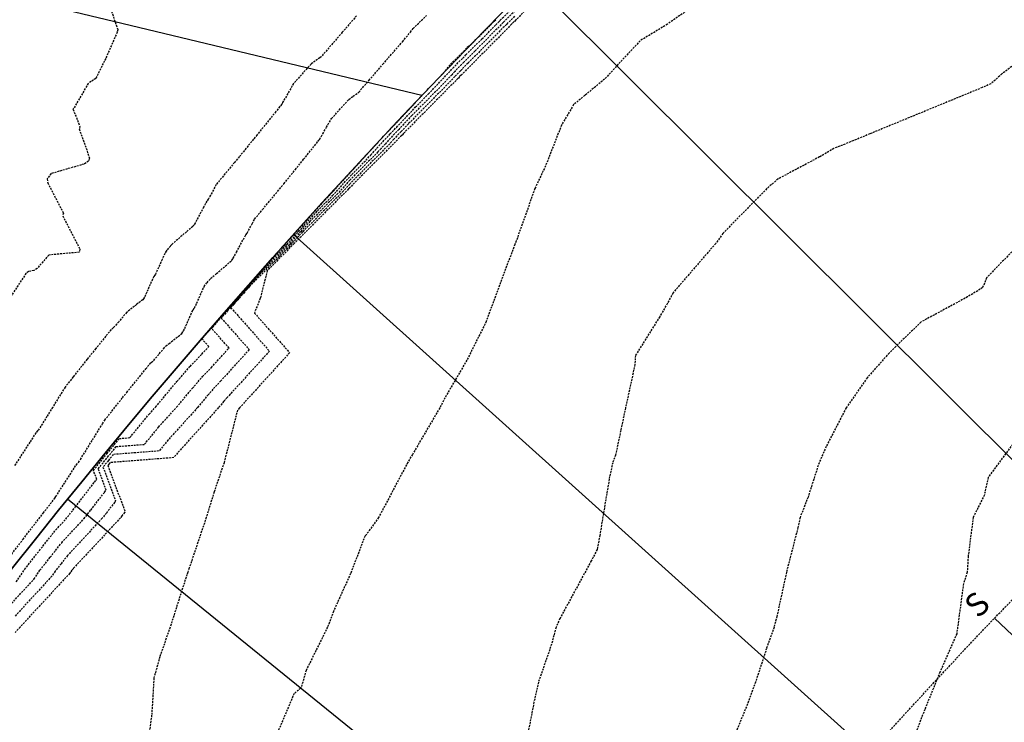
# Model space of a CAD drawing. Extents: x 2220570 to 2223949, y 13766175 to 13774011.
# Drawn here: x 2221840 to 2221967, y 13768974 to 13769065 of the extents above; entities that cross this region are included whole.
import ezdxf
from ezdxf.enums import TextEntityAlignment as Align

# ---------------------------------------------------------------- set-up
doc = ezdxf.new("R2010")
doc.units = 0
doc.header["$MEASUREMENT"] = 0
doc.linetypes.add('CENTER', pattern=[2, 1.25, -0.25, 0.25, -0.25])
doc.linetypes.add('HIDDEN', pattern=[0.375, 0.25, -0.125])
for name, color, linetype in [('C-U02-BOUND', 13, 'Continuous'), ('C-U02-ESMT', 13, 'HIDDEN'), ('C-U02-LOTS', 13, 'Continuous'), ('C-U02-SEW-LAT', 13, 'Continuous'), ('C-U02-STR-CL', 13, 'CENTER'), ('C-U02-STR-GUT', 13, 'Continuous'), ('C-U02-STR-ROW', 13, 'Continuous'), ('C-U02-STR-SWLK', 13, 'Continuous'), ('C-U02-STR-SWLK-HATCH', 13, 'Continuous'), ('C-U03A-BOUND', 13, 'Continuous'), ('C-U03A-BOUND-PLAT', 13, 'Continuous'), ('C-U03A-LOTS', 13, 'Continuous'), ('C-U03A-STR-SWLK-HATCH', 13, 'Continuous')]:
    doc.layers.add(name, color=color, linetype=linetype)
doc.styles.add('SSP', font='SourceSansPro-Regular.ttf')
pattern_1 = [(50, (5e-10, 0), (7.172601826, -0.6275213498), [0.75, -8.25]), (355, (5e-10, 0), (-1.387513336, 7.521921337), [0.6, -6.6]), (100.45144446, (0.598, -0.052), (5.7850884673, 6.8943999097), [0.63740192, -7.01142112]), (46.1842, (5e-10, 2), (10.6724133067, -1.655192808), [1.125, -12.375]), (96.63563549, (0.889, 1.862), (9.346619457, 9.741186008), [0.95610342, -10.5171376]), (351.18416399, (5e-10, 2), (9.3466194505, 9.741186003), [0.9, -9.90000001]), (21, (1, 1.5), (5.9690705212, -4.0261889067), [0.75, -8.25]), (326, (1, 1.5), (2.4331533192, 7.2515004505), [0.6, -6.6]), (71.45144474, (1.4974, 1.1645), (8.4022237673, 3.225311528), [0.6374019, -7.01142112]), (37.5, (5e-10, 0), (0.12159855317, 3.3289385383), [0, -6.52, 0, -6.7, 0, -6.625]), (7.5, (5e-10, 0), (2.6306953744, 3.9441171188), [0, -3.82, 0, -6.37, 0, -2.525]), (327.5, (-2.23, 0), (5.3382243617, -0.22554871734), [0, -2.5, 0, -7.8, 0, -10.35]), (317.5, (-3.23, 0), (5.8318616934, 1.0010498233), [0, -3.25, 0, -5.18, 0, -7.35])]

# ---------------------------------------------------------------- blocks, each defined once
blk = doc.blocks.new('*U173')
at = {"flags": 128}
blk.add_lwpolyline([(-3.14, -44.84), (-0.13, -41.85), (-0.01, 0)], dxfattribs=at)
blk = doc.blocks.new('*U852')
at = {"color": 14, "linetype": 'HIDDEN', "lineweight": -3}
for points, elevation in [([(2221903.9, 13769065.74), (2221902.5, 13769064.35), (2221902.36, 13769064.2), (2221902.1, 13769063.94), (2221898.73, 13769060.54), (2221897.29, 13769059.11), (2221897, 13769058.81), (2221896.11, 13769057.9), (2221895.72, 13769057.48), (2221893.92, 13769055.58), (2221890.58, 13769052.22), (2221888.9, 13769050.43), (2221888.34, 13769049.85), (2221887.17, 13769048.58), (2221886.63, 13769047.99), (2221886.62, 13769047.97), (2221886.2, 13769047.51), (2221882.72, 13769044.02), (2221882.59, 13769043.88), (2221881.04, 13769042.17), (2221877.44, 13769038.56), (2221876.27, 13769037.27), (2221874.78, 13769035.6), (2221870.99, 13769031.79), (2221870.35, 13769031.07), (2221870.23, 13769030.94), (2221869.24, 13769029.82), (2221869.13, 13769029.69), (2221868.11, 13769028.54), (2221867.83, 13769028.21), (2221867.69, 13769028.05), (2221866.92, 13769027.16), (2221866.81, 13769027.04), (2221866.1, 13769026.2), (2221865.99, 13769026.08), (2221869.6, 13769022.02), (2221865.92, 13769017.98), (2221865.16, 13769017.19), (2221864.46, 13769016.37), (2221864.3, 13769016.2), (2221862.94, 13769014.56), (2221859.14, 13769010.36), (2221857.97, 13769008.94), (2221852.06, 13769008.49), (2221851.42, 13769007.71), (2221850.73, 13769006.86), (2221852.36, 13769002.49), (2221852.24, 13769002.34), (2221851.17, 13769000.94), (2221850.63, 13769000.27), (2221846.16, 13768995.46), (2221845.32, 13768994.4), (2221844.57, 13768993.44), (2221844.14, 13768992.8), (2221839.38, 13768987.64)], 861), ([(2221839.54, 13768992.05), (2221840.63, 13768993.68), (2221842.52, 13768996.09), (2221844.64, 13768998.77), (2221845.92, 13769000.15), (2221847.16, 13769001.7), (2221849.63, 13769004.93), (2221849.92, 13769005.28), (2221849.49, 13769006.43), (2221851.24, 13769008.59), (2221852.84, 13769010.55), (2221854.19, 13769010.66), (2221856.68, 13769013.69), (2221857.53, 13769014.62), (2221860.26, 13769017.9), (2221860.57, 13769018.23), (2221861.96, 13769019.86), (2221863.49, 13769021.44), (2221864.38, 13769022.42), (2221863.51, 13769023.41), (2221863.72, 13769023.65), (2221865.19, 13769025.36), (2221865.41, 13769025.62), (2221866.97, 13769027.43), (2221867.26, 13769027.76), (2221867.84, 13769028.43), (2221869.92, 13769030.78), (2221870.15, 13769031.04), (2221872.18, 13769033.35), (2221872.43, 13769033.62), (2221873.73, 13769035.08), (2221874.14, 13769035.49), (2221877.06, 13769038.75), (2221879.36, 13769041.29), (2221879.66, 13769041.59), (2221882.67, 13769044.89), (2221882.92, 13769045.17), (2221883.14, 13769045.39), (2221883.93, 13769046.26), (2221883.96, 13769046.3), (2221884.98, 13769047.43), (2221887.22, 13769049.84), (2221888.29, 13769050.96), (2221891.48, 13769054.35), (2221891.54, 13769054.41), (2221894.91, 13769057.96), (2221894.91, 13769057.96), (2221895.55, 13769058.82), (2221895.57, 13769058.83), (2221897.26, 13769060.47), (2221897.75, 13769061.06), (2221897.75, 13769061.07), (2221897.77, 13769061.08), (2221898.13, 13769061.3), (2221900.53, 13769063.67), (2221900.74, 13769063.89), (2221901.22, 13769064.38), (2221901.48, 13769064.64)], 859), ([(2221838.27, 13768994.74), (2221840.42, 13768997.55), (2221840.63, 13768997.83), (2221843.01, 13769000.92), (2221844.37, 13769002.67), (2221844.51, 13769002.85), (2221844.64, 13769003.05), (2221847.06, 13769006.8), (2221847.23, 13769007.06), (2221847.28, 13769007.12), (2221847.59, 13769007.47), (2221847.82, 13769007.85), (2221849.38, 13769010.36), (2221850.68, 13769012.46), (2221850.96, 13769012.92), (2221853.24, 13769015.8), (2221853.79, 13769016.49), (2221856.26, 13769019.53), (2221856.87, 13769020.29), (2221856.95, 13769020.36), (2221857.27, 13769020.63), (2221858.55, 13769022.13), (2221858.86, 13769022.5), (2221859.25, 13769022.8), (2221860.9, 13769024.1), (2221861.09, 13769024.36), (2221861.13, 13769024.42), (2221862.06, 13769026.52), (2221862.31, 13769027.07), (2221862.36, 13769027.13), (2221862.54, 13769027.38), (2221862.82, 13769028), (2221863.73, 13769030.03), (2221863.8, 13769030.14), (2221863.98, 13769030.44), (2221864.16, 13769030.65), (2221864.62, 13769031.19), (2221865.36, 13769031.82), (2221867.31, 13769033.48), (2221867.37, 13769033.56), (2221867.54, 13769033.8), (2221867.96, 13769034.58), (2221869.11, 13769036.74), (2221869.18, 13769036.84), (2221869.35, 13769037.06), (2221869.98, 13769038.26), (2221870.29, 13769038.86), (2221871.32, 13769040.09), (2221873.26, 13769042.43), (2221874.07, 13769043.42), (2221875.52, 13769045.21), (2221876.62, 13769046.57), (2221878.45, 13769048.85), (2221878.6, 13769049.04), (2221878.69, 13769049.16), (2221879.08, 13769049.85), (2221879.09, 13769049.87), (2221879.57, 13769050.71), (2221880.21, 13769051.81), (2221881.47, 13769053.21), (2221882.45, 13769054.3), (2221883, 13769054.7), (2221883.73, 13769055.23), (2221885.05, 13769056.75), (2221886.84, 13769058.82), (2221887.55, 13769059.64), (2221889.37, 13769061.74), (2221890.39, 13769062.97), (2221890.75, 13769063.44), (2221891.53, 13769064.2), (2221892.47, 13769065.1)], 858), ([(2221883.45, 13769065.08), (2221882.01, 13769063.41), (2221881.61, 13769062.95), (2221878.88, 13769059.8), (2221878.7, 13769059.67), (2221877.58, 13769058.86), (2221875.6, 13769056.66), (2221875.32, 13769056.35), (2221874.04, 13769054.11), (2221873.9, 13769053.88), (2221873.9, 13769053.87), (2221873.79, 13769053.68), (2221873.59, 13769053.43), (2221873.55, 13769053.37), (2221873.04, 13769052.73), (2221870.59, 13769049.7), (2221870.15, 13769049.16), (2221868.32, 13769046.9), (2221867.7, 13769046.16), (2221865.32, 13769043.3), (2221864.6, 13769041.93), (2221864.37, 13769041.49), (2221864.31, 13769041.41), (2221864.13, 13769041.18), (2221863.72, 13769040.39), (2221862.55, 13769038.21), (2221862.48, 13769038.12), (2221862.31, 13769037.9), (2221861.51, 13769037.22), (2221859.6, 13769035.58), (2221859.43, 13769035.38), (2221858.97, 13769034.83), (2221858.9, 13769034.71), (2221858.71, 13769034.41), (2221858.36, 13769033.63), (2221857.5, 13769031.75), (2221857.43, 13769031.64), (2221857.27, 13769031.43), (2221856.52, 13769029.75), (2221856.08, 13769028.77), (2221855.94, 13769028.57), (2221855.85, 13769028.45), (2221855.07, 13769027.84), (2221853.8, 13769026.83), (2221852.77, 13769025.62), (2221852.19, 13769024.95), (2221852.05, 13769024.83), (2221851.79, 13769024.61), (2221849.8, 13769022.15), (2221848.68, 13769020.77), (2221846.88, 13769018.49), (2221845.84, 13769017.18), (2221844.85, 13769015.6), (2221844.24, 13769014.6), (2221843.5, 13769013.41), (2221842.43, 13769011.69), (2221842.28, 13769011.52), (2221842.07, 13769011.28), (2221841.29, 13769010.09), (2221840.08, 13769008.21), (2221839.32, 13769007.04)], 857), ([(2221851.71, 13769066.03), (2221852.65, 13769063.25), (2221852.56, 13769062.96), (2221851.09, 13769059.59), (2221849.81, 13769057.01), (2221848.82, 13769056.35), (2221846.94, 13769053.12), (2221846.86, 13769053.06), (2221846.89, 13769053), (2221847.75, 13769050.79), (2221847.66, 13769050.48), (2221849.03, 13769046.64), (2221848.96, 13769046.65), (2221848.87, 13769046.31), (2221848.3, 13769045.95), (2221844.03, 13769044.72), (2221843.53, 13769044.04), (2221843.6, 13769043.54), (2221845.62, 13769039.64), (2221845.54, 13769039.28), (2221847.76, 13769034.96), (2221847.68, 13769034.58), (2221843.74, 13769034.22), (2221842.22, 13769032.47), (2221841.79, 13769032.22), (2221841.1, 13769032.08), (2221840.8, 13769031.86), (2221838.32, 13769028.08)], 856), ([(2221903.83, 13769065.01), (2221903.01, 13769064.2), (2221902.93, 13769064.12), (2221902.78, 13769063.96), (2221897.83, 13769058.97), (2221897.01, 13769058.16), (2221896.85, 13769057.99), (2221896.35, 13769057.47), (2221896.13, 13769057.24), (2221895.1, 13769056.16), (2221890.13, 13769051.15), (2221889.21, 13769050.17), (2221888.91, 13769049.85), (2221888.26, 13769049.16), (2221887.97, 13769048.83), (2221887.96, 13769048.82), (2221887.73, 13769048.57), (2221882.63, 13769043.44), (2221882.56, 13769043.37), (2221881.72, 13769042.45), (2221876.48, 13769037.2), (2221875.87, 13769036.52), (2221875.09, 13769035.65), (2221869.62, 13769030.14), (2221869.32, 13769029.8), (2221869.26, 13769029.74), (2221868.79, 13769029.2), (2221868.73, 13769029.14), (2221868.25, 13769028.59), (2221868.11, 13769028.43), (2221868.05, 13769028.36), (2221867.68, 13769027.94), (2221867.63, 13769027.88), (2221867.29, 13769027.48), (2221867.24, 13769027.42), (2221872.21, 13769021.82), (2221867.14, 13769016.25), (2221866.76, 13769015.85), (2221866.41, 13769015.44), (2221866.33, 13769015.35), (2221865.64, 13769014.53), (2221860.36, 13769008.7), (2221859.86, 13769008.08), (2221851.66, 13769007.45), (2221851.51, 13769007.27), (2221851.35, 13769007.07), (2221853.59, 13769001.09), (2221853.54, 13769001.04), (2221853.17, 13769000.56), (2221852.99, 13769000.32), (2221846.92, 13768993.8), (2221846.72, 13768993.55), (2221846.54, 13768993.32), (2221846.44, 13768993.17), (2221840.06, 13768986.26), (2221840.04, 13768986.23), (2221839.4, 13768985.52)], 862), ([(2221910.42, 13769071), (2221904.01, 13769064.54), (2221903.8, 13769064.33), (2221903.76, 13769064.29), (2221903.52, 13769064.05), (2221903.5, 13769064.03), (2221903.46, 13769063.99), (2221896.93, 13769057.4), (2221896.74, 13769057.22), (2221896.7, 13769057.17), (2221896.58, 13769057.05), (2221896.53, 13769057), (2221896.29, 13769056.75), (2221889.68, 13769050.08), (2221889.52, 13769049.91), (2221889.47, 13769049.85), (2221889.36, 13769049.73), (2221889.31, 13769049.68), (2221889.31, 13769049.68), (2221889.27, 13769049.63), (2221882.53, 13769042.87), (2221882.52, 13769042.86), (2221882.41, 13769042.74), (2221875.53, 13769035.83), (2221875.48, 13769035.78), (2221875.41, 13769035.71), (2221871.93, 13769032.2), (2221871.02, 13769028.64), (2221870.27, 13769026.74), (2221874.81, 13769021.62), (2221868.36, 13769014.52), (2221868.36, 13769014.51), (2221868.35, 13769014.51), (2221868.35, 13769014.51), (2221868.34, 13769014.5), (2221868.09, 13769014.22), (2221866.35, 13769007.43), (2221865.07, 13769003.66), (2221864.05, 13769000.36), (2221861.86, 13768993.85), (2221861.67, 13768993.29), (2221861.57, 13768993.02), (2221859.39, 13768986.21), (2221858.06, 13768982.39), (2221857.3, 13768979.67), (2221857.01, 13768974.85), (2221856.62, 13768972.07)], 863), ([(2221928.55, 13769067.46), (2221923.56, 13769064), (2221920.02, 13769061.85), (2221915.46, 13769056.92), (2221912.91, 13769054.82), (2221911.46, 13769053.62), (2221909.89, 13769050.97), (2221907.84, 13769045.74), (2221906.45, 13769042.78), (2221904.06, 13769036.04), (2221903.93, 13769035.71), (2221903.86, 13769035.58), (2221900.86, 13769027.55), (2221900.19, 13769025.66), (2221897.67, 13769020.64), (2221895.03, 13769016.12), (2221894.18, 13769014.5), (2221890.66, 13769008.5), (2221890.03, 13769007.43), (2221889.88, 13769007.14), (2221886.29, 13769000.36), (2221884.71, 13768998.16), (2221884.54, 13768997.98), (2221882.68, 13768993.15), (2221880.47, 13768988.25), (2221879.7, 13768986.21), (2221876.93, 13768980.63), (2221876.52, 13768979.14), (2221876.26, 13768978.33), (2221875.38, 13768977.64), (2221872.88, 13768971.72)], 864), ([(2221969.03, 13769035.71), (2221964.73, 13769031.27), (2221964.23, 13769030.01), (2221962.29, 13769028.82), (2221956.28, 13769025.58), (2221952.16, 13769021.57), (2221949.33, 13769018.39), (2221946.62, 13769014.5), (2221944.04, 13769009.54), (2221943.12, 13769007.43), (2221941.7, 13769002.98), (2221940.67, 13769000.36), (2221940.39, 13768999.05), (2221938.91, 13768993.29), (2221937.68, 13768987.61), (2221937.31, 13768986.21), (2221936.35, 13768983.48), (2221934.93, 13768979.14), (2221934.16, 13768977), (2221932.17, 13768972.07)], 866), ([(2221968.55, 13769010.42), (2221964.93, 13769005.52), (2221964.45, 13769003.27), (2221963, 13769000.36), (2221962.36, 13768995.35), (2221962.24, 13768993.29), (2221961.75, 13768991.83), (2221960.88, 13768985.35), (2221958.72, 13768980.41), (2221956.76, 13768975.6), (2221955.4, 13768972.07)], 867)]:
    blk.add_lwpolyline(points, dxfattribs=dict(at, elevation=elevation))
at = {"color": 1, "linetype": 'HIDDEN', "lineweight": -3}
for points, elevation in [([(2221838.7, 13768989.02), (2221841.84, 13768992.43), (2221842.6, 13768993.56), (2221843.92, 13768995.24), (2221845.4, 13768997.11), (2221848.28, 13769000.21), (2221849.16, 13769001.32), (2221850.94, 13769003.63), (2221851.14, 13769003.88), (2221850.11, 13769006.64), (2221851.33, 13769008.15), (2221852.45, 13769009.52), (2221856.08, 13769009.8), (2221857.91, 13769012.03), (2221860.23, 13769014.59), (2221862.28, 13769017.05), (2221862.51, 13769017.3), (2221863.56, 13769018.53), (2221864.71, 13769019.71), (2221866.99, 13769022.22), (2221864.75, 13769024.75), (2221864.91, 13769024.93), (2221866, 13769026.2), (2221866.16, 13769026.39), (2221867.33, 13769027.74), (2221867.54, 13769027.98), (2221867.98, 13769028.48), (2221869.52, 13769030.23), (2221869.7, 13769030.43), (2221871.21, 13769032.14), (2221871.39, 13769032.35), (2221872.36, 13769033.44), (2221874.46, 13769035.55), (2221876.67, 13769038.01), (2221878.4, 13769039.92), (2221880.35, 13769041.88), (2221882.63, 13769044.38), (2221882.82, 13769044.59), (2221884.67, 13769046.45), (2221885.27, 13769047.12), (2221885.29, 13769047.14), (2221886.07, 13769048.01), (2221887.78, 13769049.85), (2221888.6, 13769050.69), (2221891.03, 13769053.28), (2221892.73, 13769055), (2221895.31, 13769057.72), (2221895.88, 13769058.32), (2221897.14, 13769059.62), (2221897.56, 13769060.06), (2221899.63, 13769062.1), (2221901.42, 13769063.91), (2221901.79, 13769064.29), (2221901.99, 13769064.5), (2221903.97, 13769066.47)], 860), ([(2221972.16, 13769061.71), (2221966.71, 13769057.58), (2221965.29, 13769056.31), (2221964.18, 13769055.82), (2221957.2, 13769052.95), (2221949.68, 13769049.85), (2221947.18, 13769048.82), (2221945.04, 13769047.96), (2221943.17, 13769046.87), (2221937.83, 13769044.03), (2221936.38, 13769042.78), (2221930.71, 13769037.01), (2221929.79, 13769035.71), (2221924.26, 13769029.32), (2221923.92, 13769028.64), (2221922.56, 13769026.26), (2221919.43, 13769021.26), (2221919.36, 13769020.08), (2221918.15, 13769014.5), (2221916.87, 13769008.42), (2221916.5, 13769007.43), (2221916.1, 13769005.66), (2221914.83, 13768998.06), (2221914.55, 13768996.49), (2221914.48, 13768996.23), (2221913.73, 13768994.77), (2221909.68, 13768987.33), (2221909.19, 13768986.21), (2221908.61, 13768984.03), (2221906.92, 13768979.14), (2221906.34, 13768976.53), (2221905.47, 13768972.07)], 865)]:
    blk.add_lwpolyline(points, dxfattribs=dict(at, elevation=elevation))

msp = doc.modelspace()

# ---------------------------------------------------------------- hatches: boundary and pattern name
at = {"layer": 'C-U02-STR-SWLK-HATCH'}
h = msp.add_hatch(dxfattribs=at)
h.set_pattern_fill('AR-CONC', color=256)
h.set_pattern_definition(pattern_1)
edge = h.paths.add_edge_path()
edge.add_line((2222548.03, 13768202.07), (2222552.31, 13768204.65))
edge.add_line((2222552.31, 13768204.65), (2222508.45, 13768277.46))
edge.add_line((2222508.45, 13768277.46), (2222436.14, 13768397.46))
edge.add_arc((2222543.21, 13768461.97), 125, 120.4417, 211.0687, ccw=False)
edge.add_line((2222479.88, 13768569.74), (2223028.59, 13768892.2))
edge.add_arc((2222635.93, 13769560.37), 775, 300.4417, 308.66563)
edge.add_line((2223120.13, 13768955.24), (2223138.17, 13768969.68))
edge.add_arc((2223141.3, 13768965.74), 5.04, 40.4459, 128.4629, ccw=False)
edge.add_line((2223145.14, 13768969), (2223149.49, 13768971.51))
edge.add_arc((2223141.3, 13768965.78), 10, 34.9506, 128.6656)
edge.add_line((2223135.05, 13768973.58), (2223117.01, 13768959.15))
edge.add_arc((2222635.93, 13769560.37), 770, 300.4417, 308.66563, ccw=False)
edge.add_line((2223026.06, 13768896.51), (2222477.35, 13768574.05))
edge.add_arc((2222543.21, 13768461.97), 130, 120.4417, 211.0687)
edge.add_line((2222431.86, 13768394.88), (2222504.16, 13768274.88))
edge.add_line((2222504.16, 13768274.88), (2222548.03, 13768202.07))
edge = h.paths.add_edge_path()
edge.add_line((2222513.77, 13768181.43), (2222469.9, 13768254.23))
edge.add_line((2222469.9, 13768254.23), (2222397.6, 13768374.24))
edge.add_arc((2222543.28, 13768461.98), 170.06, 119.2833, 211.0604, ccw=False)
edge.add_arc((2222455.53, 13768618.07), 9, 300.4417, 390.4417)
edge.add_line((2222463.29, 13768622.63), (2222345.75, 13768822.65))
edge.add_arc((2222337.99, 13768818.09), 9, 30.4417, 120.4417)
edge.add_line((2222333.43, 13768825.84), (2222313.17, 13768813.94))
edge.add_arc((2222525.97, 13768451.84), 420, 120.4417, 187.1611)
edge.add_line((2222109.24, 13768399.48), (2222122.08, 13768297.29))
edge.add_arc((2222003.02, 13768282.33), 120, -58.9313, 7.161, ccw=False)
edge.add_line((2222064.94, 13768179.54), (2222030.08, 13768158.54))
edge.add_arc((2222035.24, 13768149.97), 10, 121.0687, 211.0687)
edge.add_line((2222026.68, 13768144.81), (2222096.35, 13768029.17))
edge.add_line((2222096.35, 13768029.17), (2222142.8, 13767952.08))
edge.add_line((2222142.8, 13767952.08), (2222147.08, 13767954.66))
edge.add_line((2222147.08, 13767954.66), (2222100.63, 13768031.75))
edge.add_line((2222100.63, 13768031.75), (2222030.96, 13768147.39))
edge.add_arc((2222035.24, 13768149.97), 5, 121.0687, 211.0687, ccw=False)
edge.add_line((2222032.66, 13768154.25), (2222067.53, 13768175.26))
edge.add_arc((2222003.02, 13768282.33), 125, 301.0687, 367.161)
edge.add_line((2222127.04, 13768297.91), (2222114.2, 13768400.1))
edge.add_arc((2222525.97, 13768451.84), 415, 120.4417, 187.1611, ccw=False)
edge.add_line((2222315.7, 13768809.63), (2222335.96, 13768821.53))
edge.add_arc((2222337.99, 13768818.09), 4, 30.4417, 120.4417, ccw=False)
edge.add_line((2222341.44, 13768820.11), (2222458.98, 13768620.09))
edge.add_arc((2222455.53, 13768618.07), 4, -59.5583, 30.4417, ccw=False)
edge.add_arc((2222543.27, 13768461.98), 175.06, 119.3158, 211.0609)
edge.add_line((2222393.32, 13768371.66), (2222465.62, 13768251.65))
edge.add_line((2222465.62, 13768251.65), (2222509.48, 13768178.85))
edge.add_line((2222509.48, 13768178.85), (2222513.77, 13768181.43))
edge = h.paths.add_edge_path()
edge.add_line((2222506.41, 13769414.35), (2222511.2, 13769415.78))
edge.add_arc((2222817.76, 13769507.56), 320, 196.6673, 211.0248)
edge.add_arc((2222535.83, 13769337.99), 9, -59.5583, 31.0248, ccw=False)
edge.add_line((2222540.39, 13769330.23), (2222205.01, 13769133.14))
edge.add_arc((2222199.95, 13769141.77), 10, 210.4659, 300.4065, ccw=False)
edge.add_line((2222191.33, 13769136.7), (2222175.91, 13769162.93))
edge.add_arc((2221900.03, 13769000.8), 320, 30.4417, 45.3245)
edge.add_line((2222125.02, 13769228.35), (2222128.6, 13769231.84))
edge.add_arc((2221900.03, 13769000.8), 325, 30.4417, 45.3078, ccw=False)
edge.add_line((2222180.22, 13769165.46), (2222195.64, 13769139.23))
edge.add_arc((2222199.96, 13769141.8), 5.02, 210.6887, 300.1871)
edge.add_line((2222202.48, 13769137.46), (2222537.85, 13769334.54))
edge.add_arc((2222535.83, 13769337.99), 4, 300.4417, 391.0248)
edge.add_arc((2222817.76, 13769507.56), 325, 196.6673, 211.0248, ccw=False)
edge = h.paths.add_edge_path()
edge.add_line((2222092.77, 13769196.95), (2222096.35, 13769200.44))
edge.add_arc((2221900.03, 13769000.8), 280, 30.4417, 45.4795, ccw=False)
edge.add_line((2222141.43, 13769142.66), (2222156.84, 13769116.43))
edge.add_arc((2222148.21, 13769111.37), 10, -59.5312, 30.4146, ccw=False)
edge.add_line((2222153.29, 13769102.75), (2222145.97, 13769098.44))
edge.add_arc((2222525.97, 13768451.84), 750, 120.4417, 161.96405)
edge.add_arc((2221804.26, 13768686.83), 9, 254.9835, 341.964, ccw=False)
edge.add_line((2221801.93, 13768678.14), (2221759.07, 13768689.64))
edge.add_arc((2221792.75, 13768815.2), 130, 230.54, 254.9831, ccw=False)
edge.add_line((2221710.13, 13768714.83), (2221713.15, 13768718.82))
edge.add_arc((2221792.75, 13768815.2), 125, 230.4459, 254.9831)
edge.add_line((2221760.36, 13768694.47), (2221803.22, 13768682.97))
edge.add_arc((2221804.26, 13768686.83), 4, 254.9835, 341.964)
edge.add_arc((2222525.97, 13768451.84), 755, 120.4417, 161.96405, ccw=False)
edge.add_line((2222143.44, 13769102.76), (2222150.75, 13769107.06))
edge.add_arc((2222148.22, 13769111.37), 5, 300.4671, 390.4163)
edge.add_line((2222152.53, 13769113.9), (2222137.12, 13769140.13))
edge.add_arc((2221900.03, 13769000.8), 275, 30.4417, 45.5021)
edge = h.paths.add_edge_path()
edge.add_arc((2221792.75, 13768815.2), 170, 231.0932, 254.9835)
edge.add_line((2221748.7, 13768651), (2221789.81, 13768639.98))
edge.add_arc((2221787.48, 13768630.47), 9.79, -14.0958, 76.2124, ccw=False)
edge.add_arc((2222107.93, 13768552.53), 320, 166.3431, 211.0685)
edge.add_line((2221833.83, 13768387.39), (2222062.09, 13768008.53))
edge.add_line((2222062.09, 13768008.53), (2222108.53, 13767931.44))
edge.add_line((2222108.53, 13767931.44), (2222104.25, 13767928.86))
edge.add_line((2222104.25, 13767928.86), (2222057.8, 13768005.95))
edge.add_line((2222057.8, 13768005.95), (2221829.54, 13768384.81))
edge.add_arc((2222107.93, 13768552.53), 325, 166.3451, 211.0685, ccw=False)
edge.add_arc((2221787.47, 13768630.47), 4.79, 345.327, 437.4561)
edge.add_line((2221788.51, 13768635.15), (2221747.41, 13768646.17))
edge.add_arc((2221792.75, 13768815.2), 175, 231.1446, 254.9835, ccw=False)
edge.add_line((2221682.96, 13768678.92), (2221685.98, 13768682.91))
edge = h.paths.add_edge_path()
edge.add_line((2222549.52, 13769427.25), (2222554.31, 13769428.69))
edge.add_arc((2222817.76, 13769507.56), 275, 196.6673, 211.1495)
edge.add_arc((2222585.83, 13769367.38), 4, 211.1495, 300.4417)
edge.add_line((2222587.86, 13769363.93), (2222611.89, 13769378.06))
edge.add_arc((2222776.56, 13769097.86), 325, 111.1314, 120.4417, ccw=False)
edge.add_line((2222659.39, 13769401), (2222710.14, 13769420.62))
edge.add_arc((2222708.34, 13769425.28), 5, 291.1314, 377.9289)
edge.add_line((2222713.1, 13769426.82), (2222706.93, 13769447.29))
edge.add_line((2222706.93, 13769447.29), (2222701.42, 13769468.69))
edge.add_line((2222701.42, 13769468.69), (2222706.31, 13769469.74))
edge.add_line((2222706.31, 13769469.74), (2222711.78, 13769448.5))
edge.add_line((2222711.78, 13769448.5), (2222717.86, 13769428.36))
edge.add_arc((2222708.34, 13769425.28), 10, -68.8686, 17.9289, ccw=False)
edge.add_line((2222711.95, 13769415.96), (2222661.2, 13769396.34))
edge.add_arc((2222776.56, 13769097.86), 320, 111.1314, 120.4417)
edge.add_line((2222614.43, 13769373.75), (2222590.39, 13769359.62))
edge.add_arc((2222585.83, 13769367.38), 9, 211.1495, 300.4417, ccw=False)
edge.add_arc((2222817.76, 13769507.56), 280, 196.6673, 211.1495, ccw=False)
edge = h.paths.add_edge_path(flags=16)
edge.add_line((2222064.59, 13768393.87), (2222077.43, 13768291.68))
edge.add_arc((2222003.02, 13768282.33), 75, -58.9313, 7.161, ccw=False)
edge.add_line((2222041.72, 13768218.09), (2222006.86, 13768197.08))
edge.add_arc((2222004.28, 13768201.37), 5, 211.0687, 301.0687, ccw=False)
edge.add_line((2222000, 13768198.78), (2221872.37, 13768410.61))
edge.add_arc((2222107.92, 13768552.53), 275, 166.4571, 211.0687, ccw=False)
edge.add_arc((2222525.97, 13768451.84), 705, 120.4417, 166.45706, ccw=False)
edge.add_line((2222168.77, 13769059.65), (2222637.23, 13769334.95))
edge.add_arc((2222776.56, 13769097.86), 275, 111.1314, 120.4417, ccw=False)
edge.add_line((2222677.42, 13769354.37), (2222728.17, 13769373.98))
edge.add_arc((2222729.97, 13769369.32), 5, 24.334, 111.1314, ccw=False)
edge.add_arc((2223219.27, 13769590.59), 532, 204.334, 240.6018)
edge.add_line((2222958.12, 13769127.1), (2222991.53, 13769108.27))
edge.add_arc((2222761.8, 13768700.54), 468, 42.3807, 60.6018, ccw=False)
edge.add_arc((2223103.81, 13769012.62), 5, -51.3344, 42.3807, ccw=False)
edge.add_line((2223106.93, 13769008.72), (2223088.89, 13768994.28))
edge.add_arc((2222635.93, 13769560.37), 725, 300.4417, 308.66563, ccw=False)
edge.add_line((2223003.26, 13768935.31), (2222507.57, 13768644.01))
edge.add_arc((2222505.54, 13768647.45), 4, 210.4417, 300.4417, ccw=False)
edge.add_line((2222502.09, 13768645.43), (2222384.55, 13768845.44))
edge.add_arc((2222387.99, 13768847.47), 4, 120.4417, 210.4417, ccw=False)
edge.add_line((2222385.97, 13768850.92), (2222636.32, 13768998.05))
edge.add_arc((2222641.39, 13768989.42), 10, 63.0271, 120.4327, ccw=False)
edge.add_arc((2222675.9, 13769050.3), 59.99, 240.024, 537.8539)
edge.add_arc((2222605.07, 13769050.51), 11.07, -57.6791, 10.635, ccw=False)
edge.add_line((2222610.99, 13769041.16), (2222290.37, 13768852.73))
edge.add_arc((2222526.01, 13768451.81), 465.05, 120.4454, 187.1574)
edge = h.paths.add_edge_path()
edge.add_line((2222069.55, 13768394.49), (2222082.39, 13768292.3))
edge.add_arc((2222003.02, 13768282.33), 80, -58.9313, 7.161, ccw=False)
edge.add_line((2222044.3, 13768213.8), (2222009.44, 13768192.8))
edge.add_arc((2222004.28, 13768201.37), 10, 211.0687, 301.0687, ccw=False)
edge.add_line((2221995.71, 13768196.2), (2221868.09, 13768408.03))
edge.add_arc((2222107.92, 13768552.53), 280, 166.4571, 211.0687, ccw=False)
edge.add_arc((2222525.97, 13768451.84), 710, 120.4417, 166.45706, ccw=False)
edge.add_line((2222166.24, 13769063.96), (2222634.69, 13769339.26))
edge.add_arc((2222776.56, 13769097.86), 280, 111.1314, 120.4417, ccw=False)
edge.add_line((2222675.62, 13769359.03), (2222726.37, 13769378.65))
edge.add_arc((2222729.97, 13769369.32), 10, 24.334, 111.1314, ccw=False)
edge.add_arc((2223219.27, 13769590.59), 527, 204.334, 240.6018)
edge.add_line((2222960.57, 13769131.45), (2222993.98, 13769112.63))
edge.add_arc((2222761.8, 13768700.54), 473, 42.3807, 60.6018, ccw=False)
edge.add_arc((2223103.81, 13769012.62), 10, -51.3344, 42.3807, ccw=False)
edge.add_line((2223110.06, 13769004.82), (2223092.01, 13768990.38))
edge.add_arc((2222635.93, 13769560.37), 730, 300.4417, 308.66563, ccw=False)
edge.add_line((2223005.79, 13768931), (2222510.1, 13768639.69))
edge.add_arc((2222505.54, 13768647.45), 9, 210.4417, 300.4417, ccw=False)
edge.add_line((2222497.78, 13768642.89), (2222380.23, 13768842.91))
edge.add_arc((2222387.99, 13768847.47), 9, 120.4417, 210.4417, ccw=False)
edge.add_line((2222383.43, 13768855.23), (2222633.79, 13769002.36))
edge.add_arc((2222641.39, 13768989.42), 15, 63.0271, 120.4357, ccw=False)
edge.add_arc((2222675.89, 13769050.3), 54.99, 239.7544, 537.8495)
edge.add_arc((2222605.38, 13769050.27), 15.7, -58.7463, 7.6728, ccw=False)
edge.add_line((2222613.52, 13769036.85), (2222292.9, 13768848.42))
edge.add_arc((2222526.07, 13768451.78), 460.1, 120.45, 187.1528)
at = {"layer": 'C-U03A-STR-SWLK-HATCH'}
h = msp.add_hatch(dxfattribs=at)
h.set_pattern_fill('AR-CONC', color=256)
h.set_pattern_definition(pattern_1)
edge = h.paths.add_edge_path()
edge.add_arc((2221792.75, 13768815.2), 170, 210.1534, 231.0932, ccw=False)
edge.add_line((2221645.75, 13768729.8), (2221441.94, 13769080.65))
edge.add_arc((2221428.97, 13769073.12), 15, 30.1534, 73.7829)
edge.add_arc((2221448.52, 13769140.33), 55, 174.6803, 253.7829, ccw=False)
edge.add_line((2221393.76, 13769145.43), (2221399.69, 13769150.61))
edge.add_arc((2221443.92, 13769142.29), 45, 144.617, 169.3354, ccw=False)
edge.add_line((2221407.23, 13769168.34), (2221405.8, 13769174.97))
edge.add_arc((2221448.06, 13769141.29), 54.04, 89.1731, 141.4498, ccw=False)
edge.add_arc((2221448.93, 13769210.33), 15, 269.6624, 313.2918)
edge.add_line((2221459.22, 13769199.41), (2221653.01, 13769381.98))
edge.add_arc((2221481.57, 13769563.95), 250.01, 313.2922, 325.4008)
edge.add_line((2221687.36, 13769421.99), (2221695.86, 13769425.72))
edge.add_arc((2221481.58, 13769563.94), 255, 327.1761, 340.2271)
edge.add_line((2221721.54, 13769477.68), (2221719.5, 13769487.18))
edge.add_arc((2221481.58, 13769563.94), 250, 342.1192, 364.9244)
edge.add_line((2221730.65, 13769585.4), (2221721.04, 13769696.94))
edge.add_arc((2221706.1, 13769695.65), 15, 4.9244, 94.9244)
edge.add_line((2221704.81, 13769710.6), (2221595.22, 13769701.15))
edge.add_line((2221595.22, 13769701.15), (2221595.65, 13769696.17))
edge.add_line((2221595.65, 13769696.17), (2221705.24, 13769705.61))
edge.add_arc((2221706.1, 13769695.65), 10, 4.9244, 94.9244, ccw=False)
edge.add_line((2221716.06, 13769696.51), (2221725.67, 13769584.98))
edge.add_arc((2221481.58, 13769563.94), 245, -17.8808, 4.9244, ccw=False)
edge.add_line((2221714.74, 13769488.72), (2221716.84, 13769479.37))
edge.add_arc((2221481.58, 13769563.94), 250, 327.1918, 340.2271, ccw=False)
edge.add_line((2221691.7, 13769428.49), (2221683.29, 13769424.88))
edge.add_arc((2221481.56, 13769563.96), 245.03, 313.2921, 325.4159, ccw=False)
edge.add_line((2221649.58, 13769385.62), (2221457.22, 13769204.4))
edge.add_arc((2221446.93, 13769215.31), 15, 271.2135, 313.2918, ccw=False)
edge.add_arc((2221448.52, 13769140.33), 60, 91.2135, 143.2869)
edge.add_line((2221400.42, 13769176.2), (2221401.89, 13769169.38))
edge.add_arc((2221443.92, 13769142.29), 50, 147.1947, 167.3043)
edge.add_line((2221395.14, 13769153.28), (2221389, 13769147.92))
edge.add_arc((2221448.52, 13769140.33), 60, 172.7374, 252.2318)
edge.add_arc((2221425.63, 13769068.91), 15, 30.1534, 72.2318, ccw=False)
edge.add_line((2221438.6, 13769076.44), (2221641.43, 13768727.29))
edge.add_arc((2221792.75, 13768815.2), 175, 210.1534, 231.1446)
edge.add_line((2221682.96, 13768678.92), (2221685.98, 13768682.91))
edge = h.paths.add_edge_path()
edge.add_arc((2221900.03, 13769000.8), 325, 45.3078, 61.9298)
edge.add_line((2222052.96, 13769287.57), (2221987.03, 13769322.73))
edge.add_arc((2221991.73, 13769331.55), 10, 151.9298, 241.9298, ccw=False)
edge.add_line((2221982.91, 13769336.26), (2222011.97, 13769390.76))
edge.add_arc((2222078.15, 13769355.47), 75, 100.4354, 151.9298, ccw=False)
edge.add_line((2222064.57, 13769429.23), (2222147.92, 13769444.58))
edge.add_arc((2222149.73, 13769434.75), 10, 40.4354, 100.4354, ccw=False)
edge.add_arc((2222203.01, 13769480.15), 60, 220.4354, 520.4354)
edge.add_arc((2222137.05, 13769503.59), 10, 280.4354, 340.4354, ccw=False)
edge.add_line((2222138.86, 13769493.76), (2222055.51, 13769478.41))
edge.add_arc((2222078.15, 13769355.47), 125, 100.4354, 151.9298)
edge.add_line((2221967.86, 13769414.29), (2221938.79, 13769359.79))
edge.add_arc((2221929.97, 13769364.49), 10, 241.9298, 331.9298, ccw=False)
edge.add_line((2221925.26, 13769355.67), (2221760.69, 13769443.43))
edge.add_arc((2221765.39, 13769452.26), 10, 158.5192, 241.9298, ccw=False)
edge.add_arc((2221481.58, 13769563.94), 295, 338.5192, 364.9244)
edge.add_line((2221775.49, 13769589.27), (2221765.88, 13769700.8))
edge.add_arc((2221775.84, 13769701.66), 10, 94.9244, 184.9244, ccw=False)
edge.add_line((2221774.98, 13769711.62), (2221835.69, 13769716.85))
edge.add_arc((2221790.63, 13770239.92), 525, 274.9244, 280.4354)
edge.add_line((2221885.72, 13769723.6), (2222337.58, 13769806.82))
edge.add_arc((2222415.48, 13769385.68), 428.29, 98.0407, 100.4795, ccw=False)
edge.add_line((2222355.57, 13769809.75), (2222354.86, 13769814.71))
edge.add_arc((2222416.72, 13769378.71), 440.37, 98.0763, 100.4731)
edge.add_line((2222336.68, 13769811.74), (2221884.81, 13769728.52))
edge.add_arc((2221790.63, 13770239.92), 520, 274.9244, 280.4354, ccw=False)
edge.add_line((2221835.26, 13769721.84), (2221774.55, 13769716.6))
edge.add_arc((2221775.84, 13769701.66), 15, 94.9244, 184.9244)
edge.add_line((2221760.9, 13769700.37), (2221770.51, 13769588.84))
edge.add_arc((2221481.58, 13769563.94), 290, -21.4808, 4.9244, ccw=False)
edge.add_arc((2221765.39, 13769452.26), 15, 158.5192, 241.9298)
edge.add_line((2221758.33, 13769439.02), (2221922.91, 13769351.26))
edge.add_arc((2221929.97, 13769364.49), 15, 241.9298, 331.9298)
edge.add_line((2221943.2, 13769357.43), (2221972.27, 13769411.94))
edge.add_arc((2222078.15, 13769355.47), 120, 100.4354, 151.9298, ccw=False)
edge.add_line((2222056.42, 13769473.49), (2222139.77, 13769488.84))
edge.add_arc((2222137.05, 13769503.59), 15, 280.4354, 340.4354)
edge.add_arc((2222203.01, 13769480.15), 55, -139.5646, 160.4354, ccw=False)
edge.add_arc((2222149.73, 13769434.75), 15, 40.4354, 100.4354)
edge.add_line((2222147.02, 13769449.5), (2222063.66, 13769434.15))
edge.add_arc((2222078.15, 13769355.47), 80, 100.4354, 151.9298)
edge.add_line((2222007.56, 13769393.12), (2221978.5, 13769338.61))
edge.add_arc((2221991.73, 13769331.55), 15, 151.9298, 241.9298)
edge.add_line((2221984.67, 13769318.32), (2222050.6, 13769283.16))
edge.add_arc((2221900.03, 13769000.8), 320, 45.3245, 61.9298, ccw=False)
edge.add_line((2222125.02, 13769228.35), (2222128.6, 13769231.84))
edge = h.paths.add_edge_path()
edge.add_line((2221710.13, 13768714.83), (2221713.15, 13768718.82))
edge.add_arc((2221792.75, 13768815.2), 125, 210.1534, 230.4459, ccw=False)
edge.add_line((2221684.67, 13768752.41), (2221464.29, 13769131.75))
edge.add_arc((2221472.94, 13769136.78), 10, 133.2918, 210.1534, ccw=False)
edge.add_line((2221466.08, 13769144.06), (2221534.87, 13769208.86))
edge.add_arc((2221541.73, 13769201.58), 10, 43.2918, 133.2918, ccw=False)
edge.add_line((2221549.01, 13769208.44), (2221553.93, 13769203.21))
edge.add_arc((2221717.7, 13769357.5), 225, 223.2918, 241.9298)
edge.add_line((2221611.83, 13769158.97), (2221644.96, 13769141.3))
edge.add_arc((2221640.25, 13769132.48), 10, -28.0543, 61.9298, ccw=False)
edge.add_arc((2221702.05, 13769099.54), 60.03, 151.9454, 424.268)
edge.add_line((2221728.12, 13769153.62), (2221635.36, 13769203.09))
edge.add_arc((2221717.7, 13769357.5), 175, 223.2918, 241.9298, ccw=False)
edge.add_line((2221590.33, 13769237.5), (2221585.4, 13769242.73))
edge.add_arc((2221592.68, 13769249.58), 10, 133.2918, 223.2918, ccw=False)
edge.add_line((2221585.82, 13769256.86), (2221683.86, 13769349.22))
edge.add_arc((2221481.58, 13769563.94), 295, 313.2918, 325.3403)
edge.add_arc((2221732.45, 13769390.49), 10, 61.9298, 145.3403, ccw=False)
edge.add_line((2221737.16, 13769399.31), (2222029.43, 13769243.45))
edge.add_arc((2221900.03, 13769000.8), 275, 45.5021, 61.9298, ccw=False)
edge.add_line((2222092.77, 13769196.95), (2222096.35, 13769200.44))
edge.add_arc((2221900.03, 13769000.8), 280, 45.4795, 61.9298)
edge.add_line((2222031.78, 13769247.86), (2221739.51, 13769403.73))
edge.add_arc((2221732.45, 13769390.49), 15, 61.9298, 145.3403)
edge.add_arc((2221481.58, 13769563.94), 290, 313.2918, 325.3403, ccw=False)
edge.add_line((2221680.43, 13769352.86), (2221582.4, 13769260.5))
edge.add_arc((2221592.68, 13769249.58), 15, 133.2918, 223.2918)
edge.add_line((2221581.76, 13769239.3), (2221586.69, 13769234.07))
edge.add_arc((2221717.7, 13769357.5), 180, 223.2918, 241.9298)
edge.add_line((2221633.01, 13769198.67), (2221725.86, 13769149.16))
edge.add_arc((2221702.05, 13769099.54), 55.03, -208.0546, 64.3703, ccw=False)
edge.add_arc((2221640.25, 13769132.48), 15, 331.9463, 421.9295)
edge.add_line((2221647.31, 13769145.71), (2221614.18, 13769163.38))
edge.add_arc((2221717.7, 13769357.5), 220, 223.2918, 241.9298, ccw=False)
edge.add_line((2221557.57, 13769206.64), (2221552.65, 13769211.87))
edge.add_arc((2221541.73, 13769201.58), 15, 43.2918, 133.2918)
edge.add_line((2221531.45, 13769212.5), (2221462.65, 13769147.7))
edge.add_arc((2221472.94, 13769136.78), 15, 133.2918, 210.1534)
edge.add_line((2221459.97, 13769129.24), (2221680.34, 13768749.9))
edge.add_arc((2221792.75, 13768815.2), 130, 210.1534, 230.54)
edge = h.paths.add_edge_path()
edge.add_arc((2222423.62, 13769339.68), 525, 98.2369, 100.4354)
edge.add_line((2222328.53, 13769855.99), (2222166.02, 13769826.07))
edge.add_arc((2222164.21, 13769835.9), 10, 190.4354, 280.4354, ccw=False)
edge.add_line((2222154.38, 13769834.09), (2222139.04, 13769917.37))
edge.add_arc((2222148.87, 13769919.18), 10, 130.4354, 190.4354, ccw=False)
edge.add_arc((2222103.47, 13769972.46), 60, 310.4354, 610.4354)
edge.add_arc((2222080.03, 13769906.5), 10, 10.4354, 70.4354, ccw=False)
edge.add_line((2222089.86, 13769908.32), (2222105.2, 13769825.03))
edge.add_arc((2222095.37, 13769823.22), 10, -79.5646, 10.4354, ccw=False)
edge.add_line((2222097.18, 13769813.39), (2221876.66, 13769772.77))
edge.add_arc((2221790.63, 13770239.92), 475, 274.9244, 280.4354, ccw=False)
edge.add_line((2221831.4, 13769766.67), (2221770.69, 13769761.44))
edge.add_arc((2221769.83, 13769771.4), 10, 184.9244, 274.9244, ccw=False)
edge.add_line((2221759.87, 13769770.54), (2221749.57, 13769890.1))
edge.add_line((2221749.57, 13769890.1), (2221744.59, 13769889.67))
edge.add_line((2221744.59, 13769889.67), (2221754.89, 13769770.11))
edge.add_arc((2221769.83, 13769771.4), 15, 184.9244, 274.9244)
edge.add_line((2221771.12, 13769756.46), (2221831.83, 13769761.69))
edge.add_arc((2221790.63, 13770239.92), 480, 274.9244, 280.4354)
edge.add_line((2221877.57, 13769767.86), (2222098.08, 13769808.47))
edge.add_arc((2222095.37, 13769823.22), 15, 280.4354, 370.4354)
edge.add_line((2222110.12, 13769825.94), (2222094.78, 13769909.22))
edge.add_arc((2222080.03, 13769906.5), 15, 10.4354, 70.4354)
edge.add_arc((2222103.47, 13769972.46), 55, -49.5646, 250.4354, ccw=False)
edge.add_arc((2222148.87, 13769919.18), 15, 130.4354, 190.4354)
edge.add_line((2222134.12, 13769916.47), (2222149.46, 13769833.18))
edge.add_arc((2222164.21, 13769835.9), 15, 190.4354, 280.4354)
edge.add_line((2222166.93, 13769821.15), (2222329.43, 13769851.08))
edge.add_arc((2222423.62, 13769339.68), 520, 98.2369, 100.4354, ccw=False)
edge.add_line((2222349.12, 13769854.31), (2222348.4, 13769859.26))
edge = h.paths.add_edge_path()
edge.add_line((2221704.73, 13769886.24), (2221715.03, 13769766.68))
edge.add_arc((2221700.09, 13769765.39), 15, -85.0756, 4.9244, ccw=False)
edge.add_line((2221701.38, 13769750.45), (2221591.78, 13769741.01))
edge.add_line((2221591.78, 13769741.01), (2221591.35, 13769745.99))
edge.add_line((2221591.35, 13769745.99), (2221700.95, 13769755.43))
edge.add_arc((2221700.09, 13769765.39), 10, 274.9244, 364.9244)
edge.add_line((2221710.05, 13769766.25), (2221699.75, 13769885.81))
edge.add_line((2221699.75, 13769885.81), (2221704.73, 13769886.24))

# ---------------------------------------------------------------- linework, layer by layer
at = {"layer": 'C-U02-BOUND', "flags": 128}
msp.add_lwpolyline([(2222559.83, 13769428.01), (2222559.03, 13769430.62), (2222501.7, 13769412.94), (2222389.27, 13769377.41), (2222387.76, 13769385.52), (2222132.18, 13769235.33), (2222089.19, 13769193.46, 0.013822), (2222078.25, 13769203.62, 0.176458), (2221699.61, 13768739.53, 0.049138), (2221716.17, 13768722.81), (2221679.95, 13768674.93), (2221647.2, 13768546.81), (2221608.44, 13768515.34), (2221946.65, 13767933.14), (2222618.69, 13768338.04), (2222554.47, 13768449.25), (2223284.57, 13768876.78), (2223227.36, 13768974.13, 0.132363), (2223026.87, 13769171), (2222993.46, 13769189.83, -0.209689), (2222771.48, 13769485.31), (2222693.6, 13769467), (2222669.16, 13769461.73)], format="xyb", close=True, dxfattribs=at)
at = {"layer": 'C-U02-ESMT', "flags": 128}
msp.add_lwpolyline([(2221792.26, 13768701.44, -0.17929), (2222132, 13769119.23, -0.17929)], format="xyb", dxfattribs=at)
at = {"layer": 'C-U02-ESMT'}
msp.add_arc((2222525.97, 13768451.84), 685, 120.4417, 166.45706, dxfattribs=at)
at = {"layer": 'C-U02-LOTS'}
for p, q in [((2221987.63, 13768988.3), (2221906.17, 13769069.47)), ((2221875.31, 13769036.87), (2221960.82, 13768959.98)), ((2221935.5, 13768930.33), (2221846.16, 13769002.73))]:
    msp.add_line(p, q, dxfattribs=at)
at = {"layer": 'C-U02-STR-CL'}
msp.add_arc((2222525.97, 13768451.84), 730, 120.4417, 166.45706, dxfattribs=at)
at = {"layer": 'C-U02-STR-GUT'}
for radius, end in [(745, 161.96405), (715, 166.45706)]:
    msp.add_arc((2222525.97, 13768451.84), radius, 120.4417, end, dxfattribs=at)
at = {"layer": 'C-U02-STR-ROW'}
for radius, start, end in [(760, 120.17867, 161.5358), (700, 120.4417, 166.45706)]:
    msp.add_arc((2222525.97, 13768451.84), radius, start, end, dxfattribs=at)
at = {"layer": 'C-U02-STR-SWLK', "flags": 128}
msp.add_lwpolyline([(2222092.77, 13769196.95), (2222096.35, 13769200.44, -0.065709), (2222141.43, 13769142.66), (2222156.84, 13769116.43, -0.413937), (2222153.29, 13769102.75), (2222145.97, 13769098.44, 0.183184), (2221812.82, 13768684.05, -0.398861), (2221801.93, 13768678.14), (2221759.07, 13768689.64, -0.107059), (2221710.13, 13768714.83), (2221713.15, 13768718.82, 0.107474), (2221760.36, 13768694.47), (2221803.22, 13768682.97, 0.398861), (2221808.06, 13768685.59, -0.183184), (2222143.44, 13769102.76), (2222150.75, 13769107.06, 0.413953), (2222152.53, 13769113.9), (2222137.12, 13769140.13, 0.065808)], format="xyb", close=True, dxfattribs=at)
at = {"layer": 'C-U02-STR-SWLK'}
for radius in [710, 705]:
    msp.add_arc((2222525.97, 13768451.84), radius, 120.4417, 166.45706, dxfattribs=at)
at = {"layer": 'C-U03A-BOUND', "flags": 128}
msp.add_lwpolyline([(2221549.91, 13769590.16), (2221176.39, 13769367.58), (2221129.26, 13769340.21), (2221608.44, 13768515.34), (2221647.2, 13768546.81), (2221679.95, 13768674.93), (2221716.17, 13768722.81, -0.049138), (2221699.61, 13768739.53, -0.176458), (2222078.25, 13769203.62, -0.013822), (2222089.19, 13769193.46), (2222132.18, 13769235.33), (2222387.76, 13769385.52), (2222387.76, 13769385.52), (2222374.58, 13769456.29), (2222367.38, 13769510.82), (2222365.58, 13769543.12), (2222351.07, 13769804.05, -0.002804)], format="xyb", dxfattribs=at)
at = {"layer": 'C-U03A-BOUND-PLAT', "flags": 128}
msp.add_lwpolyline([(2221549.91, 13769590.16), (2221176.39, 13769367.58), (2221129.25, 13769340.2), (2221608.44, 13768515.34), (2221647.2, 13768546.81), (2221679.95, 13768674.93), (2221716.17, 13768722.81, -0.049138), (2221699.61, 13768739.53, -0.176458), (2222078.25, 13769203.62, -0.013822), (2222089.19, 13769193.46), (2222132.18, 13769235.33), (2222387.76, 13769385.52), (2222387.76, 13769385.52), (2222374.58, 13769456.29), (2222367.38, 13769510.82), (2222365.58, 13769543.12), (2222351.07, 13769804.05, -0.002804)], format="xyb", dxfattribs=at)
at = {"layer": 'C-U03A-LOTS', "flags": 128}
msp.add_lwpolyline([(2221891.88, 13769054.8), (2221765.45, 13769085.15)], dxfattribs=at)

# ---------------------------------------------------------------- block references
at = {"color": 7, "linetype": 'Continuous', "lineweight": -3}
msp.add_blockref('*U852', (0, 0), dxfattribs=at)
at = {"layer": 'C-U02-SEW-LAT', "rotation": 46.79548524609834}
msp.add_blockref('*U173', (2221965.77, 13768987.38), dxfattribs=at)

# ---------------------------------------------------------------- texts
at = {"layer": 'C-U02-SEW-LAT', "style": 'SSP'}
msp.add_text('S', height=3, rotation=43.9449, dxfattribs=at).set_placement((2221963.49, 13768989.16), align=Align.MIDDLE_CENTER)

doc.saveas('drawing.dxf')
